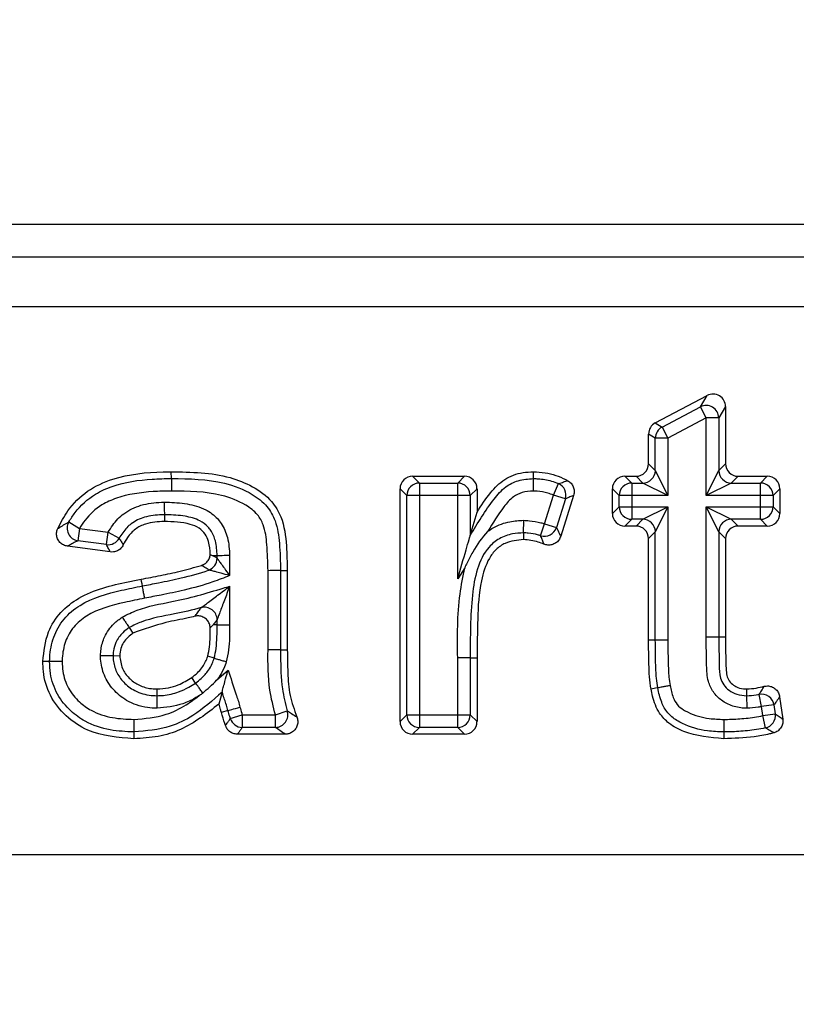
# Model space of a CAD drawing. Units: millimetres. Extents: x 40 to 2075, y -24 to 1455.
# Drawn here: x 722 to 753, y 1169 to 1208 of the extents above; entities that cross this region are included whole.
import ezdxf

# ---------------------------------------------------------------- set-up
doc = ezdxf.new("R2010")
doc.units = ezdxf.units.MM
doc.header["$LTSCALE"] = 5
doc.linetypes.add('SLD-Solid', pattern=[0])
doc.layers.add('FORMAT', color=7, linetype='SLD-Solid')
doc.styles.add('SLDTEXTSTYLE0', font='calibrii.ttf')
doc.styles.add('SLDTEXTSTYLE5', font='calibri.ttf')
doc.dimstyles.new('SLDDIMSTYLE0', dxfattribs={"dimtxt": 18.520833, "dimasz": 18.520833, "dimexe": 0, "dimexo": 0.0625, "dimgap": 4.630208, "dimtad": 1, "dimrnd": 1e-09, "dimzin": 12, "dimdsep": 46, "dimtxsty": 'SLDTEXTSTYLE0', "dimsah": 1, "dimcen": 0.09, "dimadec": 0, "dimazin": 3, "dimtfac": 1, "dimtofl": 0, "dimtmove": 0, "dimatfit": 3, "dimfxl": 1, "dimfrac": 2, "dimtolj": 1, "dimtzin": 12, "dimarcsym": 0})

# ---------------------------------------------------------------- blocks, each defined once
blk = doc.blocks.new('_D_1')
at = {"layer": 'FORMAT', "color": 7, "transparency": 16777216}
for p, q in [((209.745, 1135.309), (209.745, 1299.246)), ((1217.745, 1215.309), (1217.745, 1299.246)), ((1217.745, 1294.246), (209.745, 1294.246))]:
    blk.add_line(p, q, dxfattribs=at)
for points in [[(209.745, 1294.246), (228.266, 1291.396), (228.266, 1297.095)], [(1217.745, 1294.246), (1199.224, 1297.095), (1199.224, 1291.396)]]:
    blk.add_solid(points, dxfattribs=at)
at = {"layer": 'FORMAT', "color": 7, "transparency": 16777216, "insert": (663.683, 1318.94), "char_height": 18.5208, "attachment_point": 1, "style": 'SLDTEXTSTYLE5'}
blk.add_mtext('1008', dxfattribs=at)

msp = doc.modelspace()

# ---------------------------------------------------------------- linework, layer by layer
at = {"color": 7, "linetype": 'SLD-Solid', "lineweight": 25}
for p, q in [((515.141, 1200.309), (945.349, 1200.309)), ((518.954, 1199.014), (941.537, 1199.014)), ((519.245, 1197.044), (941.245, 1197.044)), ((747.051, 1192.424), (749.108, 1193.513)), ((748.839, 1193.067), (749.108, 1193.513)), ((747.319, 1192.262), (748.839, 1193.067)), ((749.072, 1192.628), (748.839, 1193.067)), ((749.838, 1193.073), (749.569, 1192.628)), ((749.838, 1193.073), (749.838, 1190.807)), ((747.051, 1192.424), (747.319, 1192.262)), ((749.072, 1192.628), (747.552, 1191.823)), ((749.569, 1192.628), (749.072, 1192.628)), ((749.072, 1189.544), (749.072, 1192.628)), ((749.569, 1192.628), (749.569, 1190.538)), ((747.054, 1191.823), (746.786, 1191.984)), ((746.786, 1190.807), (746.786, 1191.984)), ((747.319, 1192.262), (747.552, 1191.823)), ((747.552, 1191.823), (747.054, 1191.823)), ((747.054, 1190.538), (747.054, 1191.823)), ((747.552, 1191.823), (747.552, 1189.544)), ((746.786, 1190.807), (747.054, 1190.538)), ((749.569, 1190.538), (749.838, 1190.807)), ((727.865, 1190.221), (727.864, 1190.489)), ((747.054, 1190.538), (747.552, 1189.544)), ((749.072, 1189.544), (749.569, 1190.538)), ((737.43, 1190.309), (737.698, 1190.041)), ((737.43, 1190.309), (739.486, 1190.309)), ((737.698, 1190.041), (737.698, 1189.544)), ((737.698, 1190.041), (739.218, 1190.041)), ((739.218, 1190.041), (739.486, 1190.309)), ((739.218, 1189.544), (739.218, 1190.041)), ((743.016, 1189.56), (743.211, 1190.018)), ((745.848, 1190.309), (746.116, 1190.041)), ((745.848, 1190.309), (746.289, 1190.309)), ((746.116, 1190.041), (746.116, 1189.544)), ((746.116, 1190.041), (746.557, 1190.041)), ((746.557, 1190.041), (746.289, 1190.309)), ((747.552, 1189.544), (746.557, 1190.041)), ((750.067, 1190.041), (749.072, 1189.544)), ((750.335, 1190.309), (750.067, 1190.041)), ((750.067, 1190.041), (751.226, 1190.041)), ((750.335, 1190.309), (751.494, 1190.309)), ((751.226, 1190.041), (751.494, 1190.309)), ((751.226, 1189.544), (751.226, 1190.041)), ((737.201, 1189.544), (736.932, 1189.812)), ((736.932, 1180.576), (736.932, 1189.812)), ((739.984, 1189.812), (739.715, 1189.544)), ((739.984, 1189.812), (739.984, 1188.882)), ((745.619, 1189.544), (745.35, 1189.812)), ((745.35, 1188.832), (745.35, 1189.812)), ((751.991, 1189.812), (751.723, 1189.544)), ((751.991, 1189.812), (751.991, 1188.832)), ((737.698, 1189.544), (737.201, 1189.544)), ((737.201, 1180.844), (737.201, 1189.544)), ((739.218, 1189.544), (737.698, 1189.544)), ((737.698, 1189.544), (737.698, 1180.844)), ((739.218, 1186.244), (739.218, 1189.544)), ((739.715, 1189.544), (739.218, 1189.544)), ((739.715, 1189.544), (739.715, 1187.957)), ((742.658, 1188.426), (743.016, 1189.56)), ((743.49, 1189.411), (743.016, 1189.56)), ((743.49, 1189.411), (743.132, 1188.277)), ((743.815, 1189.55), (743.303, 1187.928)), ((746.116, 1189.544), (745.619, 1189.544)), ((745.619, 1189.101), (745.619, 1189.544)), ((746.116, 1189.544), (746.116, 1189.101)), ((747.552, 1189.544), (746.116, 1189.544)), ((751.226, 1189.544), (749.072, 1189.544)), ((751.723, 1189.544), (751.226, 1189.544)), ((751.226, 1189.101), (751.226, 1189.544)), ((751.723, 1189.544), (751.723, 1189.101)), ((739.715, 1187.957), (739.984, 1188.882)), ((745.35, 1188.832), (745.619, 1189.101)), ((745.619, 1189.101), (746.116, 1189.101)), ((746.116, 1189.101), (746.116, 1188.603)), ((746.116, 1189.101), (747.552, 1189.101)), ((746.557, 1188.603), (747.552, 1189.101)), ((747.552, 1189.101), (747.054, 1188.106)), ((747.552, 1189.101), (747.552, 1183.806)), ((749.569, 1188.106), (749.072, 1189.101)), ((749.072, 1189.101), (750.067, 1188.603)), ((749.072, 1189.101), (751.226, 1189.101)), ((749.072, 1183.938), (749.072, 1189.101)), ((751.226, 1188.603), (751.226, 1189.101)), ((751.226, 1189.101), (751.723, 1189.101)), ((751.723, 1189.101), (751.991, 1188.832)), ((723.797, 1188.498), (724.225, 1188.243)), ((727.588, 1188.783), (727.589, 1188.515)), ((746.116, 1188.603), (745.848, 1188.335)), ((746.557, 1188.603), (746.116, 1188.603)), ((746.289, 1188.335), (746.557, 1188.603)), ((751.226, 1188.603), (750.067, 1188.603)), ((750.067, 1188.603), (750.335, 1188.335)), ((751.494, 1188.335), (751.226, 1188.603)), ((724.225, 1188.243), (724.159, 1187.75)), ((724.225, 1188.243), (725.359, 1188.092)), ((725.293, 1187.599), (725.359, 1188.092)), ((725.359, 1188.092), (725.794, 1187.851)), ((741.832, 1188.065), (741.829, 1187.797)), ((742.505, 1187.953), (742.658, 1188.426)), ((742.658, 1188.426), (743.132, 1188.277)), ((746.289, 1188.335), (745.848, 1188.335)), ((747.054, 1188.106), (746.786, 1187.838)), ((747.054, 1183.804), (747.054, 1188.106)), ((749.569, 1188.106), (749.569, 1183.938)), ((749.838, 1187.838), (749.569, 1188.106)), ((751.494, 1188.335), (750.335, 1188.335)), ((725.293, 1187.599), (724.159, 1187.75)), ((746.786, 1183.803), (746.786, 1187.838)), ((749.838, 1187.838), (749.838, 1183.938)), ((725.445, 1187.308), (723.746, 1187.535)), ((729.68, 1187.158), (729.541, 1187.156)), ((729.68, 1187.058), (729.68, 1187.158)), ((730.177, 1187.164), (730.177, 1186.373)), ((731.698, 1183.421), (731.698, 1186.565)), ((732.195, 1186.568), (732.195, 1183.423)), ((732.463, 1186.568), (732.463, 1183.424)), ((739.496, 1186.682), (739.218, 1186.244)), ((730.177, 1185.948), (730.177, 1184.415)), ((729.68, 1184.417), (729.68, 1184.62)), ((726.194, 1184.312), (726.344, 1184.089)), ((729.524, 1184.417), (729.411, 1184.298)), ((729.68, 1184.417), (729.524, 1184.417)), ((749.072, 1183.938), (749.569, 1183.938)), ((749.569, 1183.938), (749.838, 1183.938)), ((732.195, 1183.423), (732.463, 1183.424)), ((725.553, 1183.194), (725.822, 1183.192)), ((729.566, 1183.096), (729.308, 1183.172)), ((739.715, 1183.113), (739.218, 1183.114)), ((739.218, 1180.844), (739.218, 1183.114)), ((739.715, 1183.113), (739.715, 1180.844)), ((739.715, 1183.113), (739.984, 1183.113)), ((739.984, 1183.113), (739.984, 1180.576)), ((729.67, 1182.229), (730.113, 1182.624)), ((728.829, 1182.108), (728.674, 1182.328)), ((727.3, 1181.605), (727.3, 1181.873)), ((750.685, 1181.605), (750.682, 1181.873)), ((729.878, 1181.749), (729.751, 1181.276)), ((751.266, 1181.171), (751.172, 1181.659)), ((751.983, 1181.566), (752.11, 1180.681)), ((751.758, 1181.241), (751.266, 1181.171)), ((751.317, 1180.814), (751.266, 1181.171)), ((751.758, 1181.241), (751.809, 1180.885)), ((730.109, 1181.013), (729.852, 1180.937)), ((730.202, 1180.699), (730.678, 1180.844)), ((730.678, 1180.844), (730.678, 1180.347)), ((730.678, 1180.844), (731.992, 1180.844)), ((731.992, 1180.844), (732.463, 1181.005)), ((731.992, 1180.347), (731.992, 1180.844)), ((736.932, 1180.576), (737.201, 1180.844)), ((737.201, 1180.844), (737.698, 1180.844)), ((737.698, 1180.844), (739.218, 1180.844)), ((737.698, 1180.844), (737.698, 1180.347)), ((739.218, 1180.347), (739.218, 1180.844)), ((739.218, 1180.844), (739.715, 1180.844)), ((739.715, 1180.844), (739.984, 1180.576)), ((751.317, 1180.814), (751.809, 1180.885)), ((751.42, 1180.328), (751.317, 1180.814)), ((731.992, 1180.347), (730.678, 1180.347)), ((737.698, 1180.347), (737.43, 1180.079)), ((739.218, 1180.347), (737.698, 1180.347)), ((739.486, 1180.079), (739.218, 1180.347)), ((732.382, 1180.079), (730.482, 1180.079)), ((739.486, 1180.079), (737.43, 1180.079)), ((519.245, 1175.309), (941.245, 1175.309))]:
    msp.add_line(p, q, dxfattribs=at)
at = {"color": 7, "linetype": 'SLD-Solid', "lineweight": 25, "flags": 128}
for points in [[(742.22, 1190.22), (742.221, 1190.272), (742.221, 1190.38), (742.222, 1190.489)], [(732.195, 1186.568), (732.177, 1186.568), (732.143, 1186.567), (732.094, 1186.567), (732.032, 1186.567), (731.959, 1186.567), (731.877, 1186.566), (731.789, 1186.566), (731.698, 1186.565)], [(732.195, 1186.568), (732.305, 1186.568), (732.463, 1186.568)], [(726.716, 1185.962), (726.702, 1186.037), (726.684, 1186.132), (726.666, 1186.226)], [(729.68, 1184.417), (729.698, 1184.417), (729.732, 1184.416), (729.781, 1184.416), (729.843, 1184.416), (729.916, 1184.416), (729.998, 1184.415), (730.086, 1184.415), (730.177, 1184.415)], [(747.054, 1183.804), (746.998, 1183.804), (746.892, 1183.803), (746.786, 1183.803)], [(723.039, 1182.962), (722.966, 1182.963), (722.868, 1182.963), (722.771, 1182.964)], [(747.148, 1181.914), (747.063, 1181.898), (746.884, 1181.865)], [(730.109, 1181.013), (730.127, 1181.018), (730.159, 1181.027), (730.206, 1181.041), (730.266, 1181.058), (730.336, 1181.079), (730.415, 1181.102), (730.499, 1181.126), (730.587, 1181.152)], [(726.382, 1180.167), (726.382, 1180.094), (726.383, 1179.997), (726.383, 1179.899)], [(749.766, 1180.167), (749.765, 1180.081), (749.765, 1179.899)]]:
    msp.add_lwpolyline(points, dxfattribs=at)
at = {"color": 7, "linetype": 'SLD-Solid', "lineweight": 25}
for centre, radius, start, end in [((749.064, 1192.615), 0.505, 1.4226, 116.4747), ((747.558, 1191.819), 0.503, 118.2997, 179.5976), ((746.551, 1190.545), 0.504, 270.7299, 359.2701), ((750.073, 1190.545), 0.504, 180.7299, 269.2701), ((737.704, 1189.537), 0.504, 90.7299, 179.2701), ((739.212, 1189.537), 0.504, 0.7299, 89.2701), ((743.008, 1189.557), 0.504, 343.1393, 66.2149), ((746.122, 1189.537), 0.504, 90.7299, 179.2701), ((751.219, 1189.537), 0.504, 0.7299, 89.2701), ((746.122, 1189.107), 0.504, 180.7299, 269.2701), ((751.219, 1189.107), 0.504, 270.7299, 359.2701), ((724.237, 1188.249), 0.505, 150.5013, 261.1518), ((746.551, 1188.1), 0.504, 0.7299, 89.2701), ((750.073, 1188.1), 0.504, 90.7299, 179.2701), ((742.654, 1188.434), 0.504, 252.8897, 341.7572), ((725.356, 1188.099), 0.503, 262.8686, 330.5345), ((729.177, 1187.062), 0.503, 290.6039, 359.5239), ((729.176, 1184.611), 0.504, 1.0378, 104.5259), ((751.261, 1181.163), 0.504, 8.9408, 100.1266), ((730.682, 1180.85), 0.503, 197.504, 269.4911), ((731.982, 1180.851), 0.504, 271.1247, 17.7475), ((737.704, 1180.851), 0.504, 180.7299, 269.2701), ((739.212, 1180.851), 0.504, 270.7299, 359.2701), ((751.31, 1180.819), 0.504, 282.5706, 7.4924)]:
    msp.add_arc(centre, radius, start, end, dxfattribs=at)
for centre, major_axis, ratio, start_param, end_param in [((749.335, 1193.064), (0.263, 0.437), 0.979864, 5.263369, 7.303002), ((747.289, 1191.981), (-0.432, 0.26), 0.992558, 5.744532, 6.821839), ((746.283, 1190.812), (0.357, -0.357), 0.989133, 5.50325, 7.06312), ((750.34, 1190.812), (-0.357, -0.357), 0.989133, 5.50325, 7.06312), ((737.435, 1189.807), (-0.357, 0.357), 0.989133, 5.50325, 7.06312), ((739.481, 1189.807), (0.357, 0.357), 0.989133, 5.50325, 7.06312), ((745.853, 1189.807), (-0.357, 0.357), 0.989133, 5.50325, 7.06312), ((751.489, 1189.807), (0.357, 0.357), 0.989133, 5.50325, 7.06312), ((745.853, 1188.838), (-0.357, -0.357), 0.989133, 5.50325, 7.06312), ((751.489, 1188.838), (0.357, -0.357), 0.989133, 5.50325, 7.06312), ((746.283, 1187.832), (0.357, 0.357), 0.989133, 5.50325, 7.06312), ((750.34, 1187.832), (-0.357, 0.357), 0.989133, 5.50325, 7.06312), ((737.435, 1180.581), (-0.357, -0.357), 0.989133, 5.50325, 7.06312), ((739.481, 1180.581), (0.357, -0.357), 0.989133, 5.50325, 7.06312)]:
    msp.add_ellipse(centre, major_axis=major_axis, ratio=ratio, start_param=start_param, end_param=end_param, dxfattribs=at)
for points, knots in [([(723.359, 1188.233), (723.484, 1188.472), (723.779, 1189.04), (724.51, 1189.768), (725.812, 1190.365), (726.977, 1190.479), (727.758, 1190.488), (727.864, 1190.489)], [0, 0, 0, 0, 0.150814, 0.356798, 0.56276, 0.940907, 1, 1, 1, 1]), ([(727.864, 1190.489), (728.654, 1190.477), (729.768, 1190.461), (731.097, 1189.929), (731.824, 1189.409), (732.322, 1188.576), (732.44, 1187.61), (732.456, 1186.893), (732.463, 1186.568)], [0, 0, 0, 0, 0.328654, 0.463208, 0.598194, 0.696765, 0.862834, 1, 1, 1, 1]), ([(739.984, 1188.882), (740.154, 1189.146), (740.462, 1189.625), (741.049, 1190.232), (741.687, 1190.464), (742.083, 1190.482), (742.222, 1190.489)], [0, 0, 0, 0, 0.324905, 0.589481, 0.857061, 1, 1, 1, 1]), ([(742.222, 1190.489), (742.375, 1190.481), (742.818, 1190.457), (743.275, 1190.3), (743.555, 1190.149), (743.581, 1190.135)], [0, 0, 0, 0, 0.325445, 0.938204, 1, 1, 1, 1]), ([(723.797, 1188.498), (723.878, 1188.623), (724.153, 1189.053), (724.732, 1189.575), (725.783, 1190.044), (726.823, 1190.2), (727.611, 1190.216), (727.865, 1190.221)], [0, 0, 0, 0, 0.096227, 0.330209, 0.489754, 0.836019, 1, 1, 1, 1]), ([(727.865, 1190.221), (728.575, 1190.211), (729.687, 1190.196), (730.969, 1189.702), (731.671, 1189.166), (732.051, 1188.472), (732.172, 1187.589), (732.187, 1186.927), (732.195, 1186.568)], [0, 0, 0, 0, 0.315248, 0.493451, 0.605589, 0.703177, 0.838606, 1, 1, 1, 1]), ([(727.865, 1190.221), (727.865, 1190.209), (727.865, 1190.186), (727.865, 1190.085), (727.865, 1189.947), (727.866, 1189.83), (727.866, 1189.754), (727.866, 1189.735), (727.866, 1189.723)], [0, 0, 0, 0, 0.2300244, 0.4600486, 0.6900771, 0.9201129, 0.9518869, 1, 1, 1, 1]), ([(739.715, 1187.957), (740.011, 1188.45), (740.423, 1189.136), (741.067, 1189.896), (741.63, 1190.176), (742.017, 1190.205), (742.22, 1190.22)], [0, 0, 0, 0, 0.485365, 0.675037, 0.828913, 1, 1, 1, 1]), ([(742.218, 1189.723), (742.218, 1189.727), (742.218, 1189.747), (742.218, 1189.822), (742.219, 1189.947), (742.22, 1190.085), (742.22, 1190.186), (742.22, 1190.209), (742.22, 1190.22)], [0, 0, 0, 0, 0.019959, 0.0804714, 0.3106015, 0.5404897, 0.7702424, 1, 1, 1, 1]), ([(742.22, 1190.22), (742.282, 1190.217), (742.521, 1190.205), (742.86, 1190.155), (743.119, 1190.054), (743.211, 1190.018)], [0, 0, 0, 0, 0.182597, 0.70796, 1, 1, 1, 1]), ([(743.211, 1190.018), (743.281, 1190.041), (743.407, 1190.082), (743.527, 1190.119), (743.581, 1190.135)], [0, 0, 0, 0, 0.552593, 1, 1, 1, 1]), ([(743.581, 1190.135), (743.627, 1190.103), (743.72, 1190.04), (743.808, 1189.893), (743.85, 1189.723), (743.827, 1189.609), (743.815, 1189.55)], [0, 0, 0, 0, 0.246144, 0.492335, 0.737523, 1, 1, 1, 1]), ([(727.866, 1189.723), (727.624, 1189.719), (726.89, 1189.704), (725.941, 1189.566), (725.016, 1189.159), (724.527, 1188.716), (724.294, 1188.352), (724.225, 1188.243)], [0, 0, 0, 0, 0.175993, 0.534126, 0.686507, 0.905893, 1, 1, 1, 1]), ([(731.698, 1186.565), (731.689, 1186.91), (731.675, 1187.519), (731.58, 1188.288), (731.279, 1188.844), (730.706, 1189.268), (729.561, 1189.707), (728.539, 1189.717), (727.866, 1189.723)], [0, 0, 0, 0, 0.175153, 0.309317, 0.386809, 0.487949, 0.66243, 1, 1, 1, 1]), ([(742.218, 1189.723), (742.066, 1189.712), (741.788, 1189.693), (741.361, 1189.486), (740.914, 1188.936), (740.614, 1188.453), (740.411, 1188.126)], [0, 0, 0, 0, 0.178022, 0.326831, 0.543969, 1, 1, 1, 1]), ([(743.016, 1189.56), (742.941, 1189.59), (742.734, 1189.671), (742.461, 1189.71), (742.269, 1189.72), (742.218, 1189.723)], [0, 0, 0, 0, 0.2919505, 0.813448, 1, 1, 1, 1]), ([(725.359, 1188.092), (725.477, 1188.276), (725.651, 1188.548), (726.087, 1188.929), (726.669, 1189.207), (727.237, 1189.273), (727.548, 1189.279), (727.586, 1189.28)], [0, 0, 0, 0, 0.245457, 0.361582, 0.648793, 0.95726, 1, 1, 1, 1]), ([(727.586, 1189.28), (727.62, 1189.28), (727.921, 1189.275), (728.481, 1189.243), (729.188, 1189.048), (729.625, 1188.722), (729.92, 1188.343), (730.138, 1187.851), (730.164, 1187.404), (730.177, 1187.164)], [0, 0, 0, 0, 0.026176, 0.23619, 0.437866, 0.589579, 0.652278, 0.813032, 1, 1, 1, 1]), ([(727.586, 1189.28), (727.586, 1189.273), (727.586, 1189.253), (727.586, 1189.178), (727.587, 1189.056), (727.587, 1188.918), (727.588, 1188.817), (727.588, 1188.794), (727.588, 1188.783)], [0, 0, 0, 0, 0.0314421, 0.079969, 0.3100186, 0.5400275, 0.7700133, 1, 1, 1, 1]), ([(743.815, 1189.55), (743.767, 1189.531), (743.659, 1189.487), (743.55, 1189.438), (743.49, 1189.411)], [0, 0, 0, 0, 0.447513, 1, 1, 1, 1]), ([(723.359, 1188.233), (723.372, 1188.241), (723.448, 1188.288), (723.589, 1188.374), (723.729, 1188.457), (723.797, 1188.498)], [0, 0, 0, 0, 0.093509, 0.554696, 1, 1, 1, 1]), ([(727.588, 1188.783), (727.554, 1188.782), (727.29, 1188.777), (726.828, 1188.727), (726.361, 1188.508), (726.023, 1188.211), (725.888, 1187.998), (725.794, 1187.851)], [0, 0, 0, 0, 0.047463, 0.371945, 0.646743, 0.756354, 1, 1, 1, 1]), ([(727.589, 1188.515), (727.336, 1188.502), (726.93, 1188.481), (726.42, 1188.234), (726.134, 1187.921), (726.012, 1187.688), (725.96, 1187.588)], [0, 0, 0, 0, 0.377033, 0.604034, 0.831519, 1, 1, 1, 1]), ([(729.68, 1187.158), (729.67, 1187.355), (729.652, 1187.706), (729.488, 1188.087), (729.276, 1188.36), (728.948, 1188.601), (728.372, 1188.751), (727.892, 1188.778), (727.618, 1188.782), (727.588, 1188.783)], [0, 0, 0, 0, 0.192424, 0.342151, 0.396506, 0.530101, 0.731115, 0.97063, 1, 1, 1, 1]), ([(729.41, 1187.21), (729.398, 1187.382), (729.378, 1187.665), (729.217, 1188.029), (728.961, 1188.279), (728.409, 1188.494), (727.935, 1188.506), (727.589, 1188.515)], [0, 0, 0, 0, 0.198884, 0.3256562, 0.4538966, 0.602149, 1, 1, 1, 1]), ([(740.411, 1188.126), (740.483, 1188.175), (740.749, 1188.354), (741.236, 1188.529), (741.653, 1188.553), (741.836, 1188.563)], [0, 0, 0, 0, 0.1733113, 0.6359192, 1, 1, 1, 1]), ([(741.832, 1188.065), (741.832, 1188.076), (741.832, 1188.099), (741.833, 1188.201), (741.834, 1188.339), (741.835, 1188.463), (741.836, 1188.539), (741.836, 1188.558), (741.836, 1188.563)], [0, 0, 0, 0, 0.229729, 0.459452, 0.689329, 0.919474, 0.9804, 1, 1, 1, 1]), ([(741.836, 1188.563), (741.911, 1188.559), (742.141, 1188.546), (742.417, 1188.5), (742.611, 1188.44), (742.658, 1188.426)], [0, 0, 0, 0, 0.270625, 0.8256768, 1, 1, 1, 1]), ([(723.746, 1187.535), (723.691, 1187.548), (723.581, 1187.574), (723.444, 1187.679), (723.349, 1187.819), (723.307, 1187.983), (723.317, 1188.126), (723.348, 1188.205), (723.359, 1188.233)], [0, 0, 0, 0, 0.182297, 0.364672, 0.545224, 0.724429, 0.90403, 1, 1, 1, 1]), ([(740.411, 1188.126), (740.409, 1188.124), (740.178, 1187.877), (739.889, 1187.462), (739.626, 1186.959), (739.526, 1186.748), (739.496, 1186.683), (739.496, 1186.682), (739.496, 1186.682), (739.496, 1186.682), (739.496, 1186.682), (739.496, 1186.682), (739.496, 1186.682)], [0, 0, 0, 0, 0.0043237, 0.5918136, 0.8744458, 0.998569, 0.9995386, 0.999781, 0.9999022, 0.9999628, 0.9999931, 1, 1, 1, 1]), ([(741.832, 1188.065), (741.683, 1188.057), (741.351, 1188.039), (740.863, 1187.862), (740.319, 1187.422), (739.945, 1186.616), (739.718, 1185.124), (739.716, 1183.942), (739.715, 1183.113)], [0, 0, 0, 0, 0.073648, 0.164437, 0.25219, 0.414723, 0.589574, 1, 1, 1, 1]), ([(742.505, 1187.953), (742.466, 1187.965), (742.308, 1188.014), (742.081, 1188.051), (741.894, 1188.062), (741.832, 1188.065)], [0, 0, 0, 0, 0.178309, 0.726744, 1, 1, 1, 1]), ([(743.132, 1188.277), (743.169, 1188.204), (743.219, 1188.106), (743.275, 1187.988), (743.295, 1187.944), (743.303, 1187.928)], [0, 0, 0, 0, 0.639884, 0.860571, 1, 1, 1, 1]), ([(724.159, 1187.75), (724.095, 1187.719), (723.966, 1187.654), (723.832, 1187.582), (723.759, 1187.542), (723.746, 1187.535)], [0, 0, 0, 0, 0.444971, 0.906407, 1, 1, 1, 1]), ([(725.794, 1187.851), (725.821, 1187.806), (725.876, 1187.719), (725.933, 1187.631), (725.96, 1187.588)], [0, 0, 0, 0, 0.511601, 1, 1, 1, 1]), ([(739.218, 1186.244), (739.219, 1186.245), (739.33, 1186.63), (739.486, 1187.167), (739.646, 1187.718), (739.701, 1187.907), (739.711, 1187.943), (739.715, 1187.957)], [0, 0, 0, 0, 0.003235, 0.635303, 0.878491, 0.954092, 1, 1, 1, 1]), ([(741.829, 1187.797), (741.578, 1187.772), (741.179, 1187.732), (740.719, 1187.421), (740.364, 1186.92), (740.065, 1185.982), (740.004, 1184.643), (739.99, 1183.625), (739.984, 1183.113)], [0, 0, 0, 0, 0.132261, 0.210031, 0.287762, 0.456005, 0.726539, 1, 1, 1, 1]), ([(742.637, 1187.618), (742.562, 1187.648), (742.304, 1187.751), (742.026, 1187.778), (741.829, 1187.797)], [0, 0, 0, 0, 0.292614, 1, 1, 1, 1]), ([(742.637, 1187.618), (742.632, 1187.634), (742.608, 1187.698), (742.565, 1187.81), (742.525, 1187.905), (742.505, 1187.953)], [0, 0, 0, 0, 0.1394008, 0.5598072, 1, 1, 1, 1]), ([(743.303, 1187.928), (743.281, 1187.876), (743.237, 1187.772), (743.11, 1187.655), (742.956, 1187.587), (742.79, 1187.57), (742.687, 1187.603), (742.637, 1187.618)], [0, 0, 0, 0, 0.203844, 0.407752, 0.610231, 0.811944, 1, 1, 1, 1]), ([(725.445, 1187.308), (725.42, 1187.356), (725.367, 1187.453), (725.318, 1187.55), (725.293, 1187.599)], [0, 0, 0, 0, 0.488405, 1, 1, 1, 1]), ([(725.96, 1187.588), (725.931, 1187.54), (725.873, 1187.443), (725.732, 1187.346), (725.584, 1187.3), (725.487, 1187.306), (725.445, 1187.308)], [0, 0, 0, 0, 0.267723, 0.535489, 0.802395, 1, 1, 1, 1]), ([(729.067, 1186.775), (729.119, 1186.798), (729.222, 1186.843), (729.337, 1186.97), (729.396, 1187.099), (729.407, 1187.182), (729.41, 1187.21)], [0, 0, 0, 0, 0.285582, 0.571209, 0.855925, 1, 1, 1, 1]), ([(729.41, 1187.21), (729.446, 1187.19), (729.489, 1187.166), (729.532, 1187.158), (729.541, 1187.156)], [0, 0, 0, 0, 0.811388, 1, 1, 1, 1]), ([(729.541, 1187.156), (729.551, 1187.148), (729.598, 1187.115), (729.644, 1187.083), (729.68, 1187.058)], [0, 0, 0, 0, 0.22616, 1, 1, 1, 1]), ([(730.177, 1187.164), (730.168, 1187.164), (730.149, 1187.164), (730.073, 1187.163), (729.954, 1187.161), (729.816, 1187.159), (729.714, 1187.158), (729.691, 1187.158), (729.68, 1187.158)], [0, 0, 0, 0, 0.0386029, 0.0799142, 0.3099541, 0.539976, 0.7699878, 1, 1, 1, 1]), ([(729.68, 1187.058), (729.681, 1187.056), (729.688, 1187.047), (729.708, 1187.019), (729.755, 1186.953), (729.837, 1186.841), (729.985, 1186.637), (730.106, 1186.471), (730.176, 1186.374), (730.177, 1186.373)], [0, 0, 0, 0, 0.028268, 0.156664, 0.205438, 0.402473, 0.650513, 0.99368, 1, 1, 1, 1]), ([(726.666, 1186.226), (726.924, 1186.274), (727.44, 1186.371), (728.244, 1186.543), (728.782, 1186.695), (729.067, 1186.775)], [0, 0, 0, 0, 0.3195276, 0.6391073, 1, 1, 1, 1]), ([(726.716, 1185.962), (726.931, 1186.002), (727.447, 1186.098), (728.325, 1186.289), (728.991, 1186.458), (729.349, 1186.589), (729.354, 1186.591)], [0, 0, 0, 0, 0.241969, 0.579533, 0.993744, 1, 1, 1, 1]), ([(729.354, 1186.591), (729.345, 1186.597), (729.307, 1186.621), (729.213, 1186.682), (729.125, 1186.738), (729.067, 1186.775)], [0, 0, 0, 0, 0.09709, 0.402549, 1, 1, 1, 1]), ([(730.177, 1186.373), (730.175, 1186.373), (730.06, 1186.404), (729.862, 1186.457), (729.618, 1186.524), (729.483, 1186.559), (729.402, 1186.579), (729.367, 1186.588), (729.356, 1186.59), (729.354, 1186.591)], [0, 0, 0, 0, 0.006301, 0.348402, 0.595671, 0.793545, 0.843373, 0.971749, 1, 1, 1, 1]), ([(739.218, 1183.114), (739.208, 1183.96), (739.192, 1185.161), (739.427, 1186.335), (739.496, 1186.682)], [0, 0, 0, 0, 0.704855, 1, 1, 1, 1]), ([(722.771, 1182.964), (722.813, 1183.366), (722.886, 1184.073), (723.449, 1184.943), (724.489, 1185.744), (725.652, 1186.025), (726.495, 1186.192), (726.666, 1186.226)], [0, 0, 0, 0, 0.213094, 0.37589, 0.538615, 0.906316, 1, 1, 1, 1]), ([(730.177, 1186.373), (729.955, 1186.284), (729.368, 1186.051), (728.454, 1185.806), (727.549, 1185.611), (727.025, 1185.514), (726.809, 1185.474)], [0, 0, 0, 0, 0.2050356, 0.5426155, 0.8110547, 1, 1, 1, 1]), ([(723.039, 1182.962), (723.041, 1183.017), (723.052, 1183.341), (723.161, 1183.945), (723.577, 1184.679), (724.468, 1185.423), (725.597, 1185.734), (726.441, 1185.906), (726.716, 1185.962)], [0, 0, 0, 0, 0.03139, 0.186296, 0.345886, 0.504605, 0.838627, 1, 1, 1, 1]), ([(725.916, 1184.725), (726.114, 1184.823), (726.733, 1185.13), (727.772, 1185.3), (728.913, 1185.564), (729.67, 1185.799), (730.092, 1185.923), (730.177, 1185.948)], [0, 0, 0, 0, 0.14856, 0.465224, 0.702932, 0.940273, 1, 1, 1, 1]), ([(726.809, 1185.474), (726.805, 1185.492), (726.791, 1185.566), (726.767, 1185.693), (726.741, 1185.829), (726.723, 1185.929), (726.718, 1185.951), (726.716, 1185.962)], [0, 0, 0, 0, 0.075879, 0.309847, 0.539899, 0.769949, 1, 1, 1, 1]), ([(729.049, 1185.099), (729.052, 1185.102), (729.065, 1185.111), (729.102, 1185.139), (729.18, 1185.198), (729.369, 1185.342), (729.717, 1185.602), (730.017, 1185.827), (730.176, 1185.946), (730.177, 1185.948)], [0, 0, 0, 0, 0.02227, 0.097121, 0.135911, 0.269841, 0.612463, 0.995934, 1, 1, 1, 1]), ([(730.177, 1185.948), (730.177, 1185.946), (730.107, 1185.759), (729.975, 1185.408), (729.823, 1185.001), (729.739, 1184.777), (729.704, 1184.685), (729.688, 1184.64), (729.681, 1184.624), (729.68, 1184.62)], [0, 0, 0, 0, 0.0040547, 0.3864603, 0.728152, 0.8629396, 0.9018252, 0.9776879, 1, 1, 1, 1]), ([(726.809, 1185.474), (726.542, 1185.419), (725.756, 1185.258), (724.735, 1184.991), (723.969, 1184.357), (723.634, 1183.764), (723.548, 1183.273), (723.538, 1183.005), (723.537, 1182.957)], [0, 0, 0, 0, 0.179966, 0.53024, 0.676539, 0.823102, 0.968542, 1, 1, 1, 1]), ([(729.049, 1185.099), (729.048, 1185.099), (728.696, 1185.001), (727.904, 1184.82), (726.917, 1184.66), (726.352, 1184.388), (726.194, 1184.312)], [0, 0, 0, 0, 0.0020065, 0.3684476, 0.822574, 1, 1, 1, 1]), ([(728.796, 1184.756), (728.812, 1184.778), (728.865, 1184.848), (728.95, 1184.962), (729.018, 1185.056), (729.049, 1185.099)], [0, 0, 0, 0, 0.193216, 0.622784, 1, 1, 1, 1]), ([(725.055, 1183.2), (725.061, 1183.283), (725.077, 1183.534), (725.209, 1183.989), (725.521, 1184.426), (725.804, 1184.64), (725.916, 1184.725)], [0, 0, 0, 0, 0.137346, 0.4153, 0.769297, 1, 1, 1, 1]), ([(725.916, 1184.725), (725.918, 1184.721), (725.929, 1184.705), (725.971, 1184.642), (726.041, 1184.539), (726.118, 1184.424), (726.175, 1184.34), (726.187, 1184.321), (726.194, 1184.312)], [0, 0, 0, 0, 0.0194267, 0.0805503, 0.3106994, 0.5405698, 0.770282, 1, 1, 1, 1]), ([(728.796, 1184.756), (728.709, 1184.735), (728.33, 1184.643), (727.492, 1184.499), (726.776, 1184.243), (726.344, 1184.089)], [0, 0, 0, 0, 0.104763, 0.460557, 1, 1, 1, 1]), ([(729.411, 1184.298), (729.403, 1184.354), (729.386, 1184.466), (729.293, 1184.611), (729.161, 1184.717), (729.002, 1184.772), (728.875, 1184.773), (728.808, 1184.759), (728.796, 1184.756)], [0, 0, 0, 0, 0.192212, 0.384497, 0.57512, 0.764759, 0.955171, 1, 1, 1, 1]), ([(729.68, 1184.62), (729.646, 1184.576), (729.594, 1184.508), (729.542, 1184.441), (729.524, 1184.417)], [0, 0, 0, 0, 0.648287, 1, 1, 1, 1]), ([(726.194, 1184.312), (726.106, 1184.246), (725.893, 1184.086), (725.663, 1183.767), (725.569, 1183.438), (725.558, 1183.258), (725.553, 1183.194)], [0, 0, 0, 0, 0.245518, 0.594856, 0.85849, 1, 1, 1, 1]), ([(729.308, 1183.172), (729.335, 1183.297), (729.388, 1183.547), (729.406, 1183.925), (729.409, 1184.175), (729.411, 1184.298)], [0, 0, 0, 0, 0.337385, 0.674494, 1, 1, 1, 1]), ([(729.566, 1183.096), (729.594, 1183.223), (729.654, 1183.5), (729.676, 1183.944), (729.679, 1184.256), (729.68, 1184.417)], [0, 0, 0, 0, 0.294294, 0.638286, 1, 1, 1, 1]), ([(730.177, 1184.415), (730.176, 1184.249), (730.173, 1183.918), (730.148, 1183.427), (730.078, 1183.11), (730.043, 1182.955)], [0, 0, 0, 0, 0.338375, 0.676928, 1, 1, 1, 1]), ([(726.344, 1184.089), (726.207, 1183.977), (726, 1183.809), (725.844, 1183.474), (725.83, 1183.288), (725.822, 1183.192)], [0, 0, 0, 0, 0.484176, 0.731448, 1, 1, 1, 1]), ([(746.884, 1181.865), (746.862, 1182.03), (746.818, 1182.359), (746.792, 1183.006), (746.789, 1183.488), (746.786, 1183.803)], [0, 0, 0, 0, 0.256512, 0.512673, 1, 1, 1, 1]), ([(747.552, 1183.806), (747.536, 1183.806), (747.461, 1183.806), (747.331, 1183.805), (747.19, 1183.805), (747.089, 1183.804), (747.066, 1183.804), (747.054, 1183.804)], [0, 0, 0, 0, 0.064385, 0.309739, 0.539827, 0.769913, 1, 1, 1, 1]), ([(747.148, 1181.914), (747.13, 1182.042), (747.084, 1182.373), (747.065, 1182.874), (747.057, 1183.376), (747.055, 1183.674), (747.054, 1183.804)], [0, 0, 0, 0, 0.20442, 0.529398, 0.793099, 1, 1, 1, 1]), ([(747.552, 1183.806), (747.553, 1183.676), (747.554, 1183.384), (747.562, 1182.895), (747.579, 1182.423), (747.622, 1182.116), (747.637, 1182.004)], [0, 0, 0, 0, 0.216519, 0.485398, 0.812886, 1, 1, 1, 1]), ([(750.692, 1181.107), (750.672, 1181.108), (750.48, 1181.112), (750.12, 1181.167), (749.674, 1181.394), (749.338, 1181.74), (749.108, 1182.219), (749.08, 1182.973), (749.075, 1183.56), (749.072, 1183.938)], [0, 0, 0, 0, 0.016242, 0.152998, 0.285219, 0.40769, 0.530627, 0.698577, 1, 1, 1, 1]), ([(749.569, 1183.938), (749.575, 1183.568), (749.583, 1183.025), (749.591, 1182.371), (749.755, 1182.027), (749.976, 1181.8), (750.297, 1181.636), (750.548, 1181.616), (750.685, 1181.605)], [0, 0, 0, 0, 0.374106, 0.548639, 0.646356, 0.749212, 0.862332, 1, 1, 1, 1]), ([(749.838, 1183.938), (749.839, 1183.694), (749.843, 1183.224), (749.848, 1182.678), (749.908, 1182.29), (750.054, 1182.094), (750.267, 1181.942), (750.488, 1181.879), (750.636, 1181.875), (750.682, 1181.873)], [0, 0, 0, 0, 0.285536, 0.549667, 0.643339, 0.737931, 0.826009, 0.946954, 1, 1, 1, 1]), ([(731.992, 1180.844), (731.908, 1181.169), (731.691, 1182.012), (731.695, 1182.885), (731.698, 1183.421)], [0, 0, 0, 0, 0.385033, 1, 1, 1, 1]), ([(732.195, 1183.423), (732.184, 1183.423), (732.161, 1183.423), (732.059, 1183.423), (731.919, 1183.422), (731.79, 1183.422), (731.714, 1183.421), (731.698, 1183.421)], [0, 0, 0, 0, 0.2300736, 0.4601472, 0.6902218, 0.9315734, 1, 1, 1, 1]), ([(732.195, 1183.423), (732.196, 1183.34), (732.2, 1182.825), (732.204, 1182.004), (732.388, 1181.295), (732.463, 1181.005)], [0, 0, 0, 0, 0.1023849, 0.6328579, 1, 1, 1, 1]), ([(732.463, 1183.424), (732.468, 1183.123), (732.478, 1182.521), (732.535, 1181.614), (732.739, 1181.048), (732.841, 1180.768)], [0, 0, 0, 0, 0.335053, 0.67037, 1, 1, 1, 1]), ([(727.299, 1181.107), (727.171, 1181.113), (726.753, 1181.132), (726.119, 1181.35), (725.544, 1181.83), (725.172, 1182.401), (725.069, 1182.887), (725.057, 1183.153), (725.055, 1183.2)], [0, 0, 0, 0, 0.1130679, 0.368826, 0.5716979, 0.7648641, 0.9586997, 1, 1, 1, 1]), ([(725.055, 1183.2), (725.06, 1183.2), (725.079, 1183.199), (725.155, 1183.199), (725.28, 1183.197), (725.418, 1183.196), (725.519, 1183.195), (725.542, 1183.195), (725.553, 1183.194)], [0, 0, 0, 0, 0.0176553, 0.08087, 0.3110726, 0.5408668, 0.7704291, 1, 1, 1, 1]), ([(725.553, 1183.194), (725.555, 1183.16), (725.564, 1182.962), (725.639, 1182.597), (725.923, 1182.164), (726.366, 1181.794), (726.863, 1181.624), (727.194, 1181.61), (727.3, 1181.605)], [0, 0, 0, 0, 0.039474, 0.227083, 0.417588, 0.62145, 0.878661, 1, 1, 1, 1]), ([(725.822, 1183.192), (725.842, 1183.018), (725.879, 1182.689), (726.173, 1182.295), (726.545, 1182.016), (726.942, 1181.89), (727.2, 1181.878), (727.3, 1181.873)], [0, 0, 0, 0, 0.23448, 0.44495, 0.646699, 0.863973, 1, 1, 1, 1]), ([(728.674, 1182.328), (728.751, 1182.387), (728.899, 1182.501), (729.124, 1182.754), (729.245, 1182.991), (729.301, 1183.152), (729.308, 1183.172)], [0, 0, 0, 0, 0.269736, 0.522227, 0.941451, 1, 1, 1, 1]), ([(728.829, 1182.108), (728.905, 1182.167), (729.095, 1182.313), (729.322, 1182.573), (729.482, 1182.854), (729.541, 1183.024), (729.566, 1183.096)], [0, 0, 0, 0, 0.229665, 0.571715, 0.817154, 1, 1, 1, 1]), ([(729.566, 1183.096), (729.577, 1183.093), (729.598, 1183.086), (729.696, 1183.058), (729.828, 1183.018), (729.947, 1182.983), (730.02, 1182.962), (730.039, 1182.956), (730.043, 1182.955)], [0, 0, 0, 0, 0.229725, 0.459445, 0.689319, 0.919465, 0.980462, 1, 1, 1, 1]), ([(726.383, 1179.899), (725.75, 1179.949), (724.768, 1180.025), (723.654, 1180.77), (723.022, 1181.584), (722.788, 1182.374), (722.775, 1182.833), (722.771, 1182.964)], [0, 0, 0, 0, 0.3521838, 0.5459699, 0.7398356, 0.9257116, 1, 1, 1, 1]), ([(723.537, 1182.957), (723.53, 1182.957), (723.511, 1182.957), (723.436, 1182.958), (723.313, 1182.959), (723.175, 1182.961), (723.073, 1182.962), (723.051, 1182.962), (723.039, 1182.962)], [0, 0, 0, 0, 0.025641, 0.080091, 0.310161, 0.54014, 0.770069, 1, 1, 1, 1]), ([(726.382, 1180.167), (726.067, 1180.181), (725.402, 1180.21), (724.533, 1180.497), (723.824, 1181.007), (723.307, 1181.644), (723.065, 1182.357), (723.046, 1182.804), (723.039, 1182.962)], [0, 0, 0, 0, 0.193215, 0.408076, 0.549462, 0.725301, 0.9034, 1, 1, 1, 1]), ([(723.537, 1182.957), (723.542, 1182.829), (723.557, 1182.467), (723.751, 1181.887), (724.174, 1181.37), (724.765, 1180.944), (725.516, 1180.702), (726.098, 1180.677), (726.38, 1180.665)], [0, 0, 0, 0, 0.093459, 0.265036, 0.435782, 0.574229, 0.793766, 1, 1, 1, 1]), ([(730.043, 1182.955), (730.012, 1182.864), (729.935, 1182.645), (729.801, 1182.404), (729.694, 1182.262), (729.67, 1182.229)], [0, 0, 0, 0, 0.352159, 0.848878, 1, 1, 1, 1]), ([(729.878, 1181.749), (729.881, 1181.759), (729.888, 1181.785), (729.918, 1181.898), (729.979, 1182.125), (730.049, 1182.386), (730.099, 1182.572), (730.113, 1182.623), (730.113, 1182.624)], [0, 0, 0, 0, 0.102482, 0.2393, 0.463422, 0.853646, 0.99566, 1, 1, 1, 1]), ([(730.113, 1182.624), (730.218, 1182.308), (730.329, 1181.969), (730.465, 1181.555), (730.526, 1181.383), (730.566, 1181.229), (730.587, 1181.152)], [0, 0, 0, 0, 0.64636, 0.691394, 0.844731, 1, 1, 1, 1]), ([(727.3, 1181.873), (727.451, 1181.882), (727.738, 1181.898), (728.21, 1182.045), (728.501, 1182.222), (728.674, 1182.328)], [0, 0, 0, 0, 0.307915, 0.586004, 1, 1, 1, 1]), ([(729.109, 1181.712), (729.3, 1181.875), (729.494, 1182.041), (729.667, 1182.227), (729.67, 1182.229)], [0, 0, 0, 0, 0.986344, 1, 1, 1, 1]), ([(727.3, 1181.605), (727.383, 1181.608), (727.673, 1181.619), (728.104, 1181.721), (728.526, 1181.911), (728.739, 1182.05), (728.829, 1182.108)], [0, 0, 0, 0, 0.153091, 0.533093, 0.803028, 1, 1, 1, 1]), ([(729.109, 1181.712), (729.108, 1181.713), (729.099, 1181.726), (729.058, 1181.784), (728.987, 1181.885), (728.907, 1181.998), (728.849, 1182.081), (728.836, 1182.099), (728.829, 1182.108)], [0, 0, 0, 0, 0.004142, 0.063818, 0.298052, 0.532102, 0.766049, 1, 1, 1, 1]), ([(749.765, 1179.899), (749.226, 1179.946), (748.459, 1180.012), (747.612, 1180.46), (747.155, 1180.943), (746.968, 1181.441), (746.902, 1181.773), (746.884, 1181.865)], [0, 0, 0, 0, 0.416752, 0.594155, 0.735379, 0.926667, 1, 1, 1, 1]), ([(747.637, 1182.004), (747.626, 1182.002), (747.607, 1181.999), (747.533, 1181.985), (747.417, 1181.964), (747.281, 1181.939), (747.182, 1181.92), (747.159, 1181.916), (747.148, 1181.914)], [0, 0, 0, 0, 0.046134, 0.079891, 0.309927, 0.539954, 0.769977, 1, 1, 1, 1]), ([(749.766, 1180.167), (749.551, 1180.175), (748.993, 1180.195), (748.359, 1180.378), (747.841, 1180.655), (747.519, 1180.912), (747.268, 1181.373), (747.191, 1181.721), (747.148, 1181.914)], [0, 0, 0, 0, 0.185416, 0.481774, 0.556551, 0.693212, 0.830082, 1, 1, 1, 1]), ([(747.637, 1182.004), (747.672, 1181.845), (747.729, 1181.581), (747.905, 1181.238), (748.134, 1181.062), (748.546, 1180.843), (749.091, 1180.688), (749.576, 1180.671), (749.768, 1180.665)], [0, 0, 0, 0, 0.175431, 0.290478, 0.404643, 0.478615, 0.792931, 1, 1, 1, 1]), ([(750.682, 1181.873), (750.808, 1181.882), (751.04, 1181.898), (751.266, 1181.953), (751.369, 1181.978)], [0, 0, 0, 0, 0.541988, 1, 1, 1, 1]), ([(751.172, 1181.659), (751.2, 1181.705), (751.265, 1181.809), (751.332, 1181.917), (751.369, 1181.978)], [0, 0, 0, 0, 0.4381788, 1, 1, 1, 1]), ([(751.369, 1181.978), (751.425, 1181.986), (751.537, 1182.003), (751.703, 1181.956), (751.842, 1181.861), (751.944, 1181.726), (751.97, 1181.619), (751.983, 1181.566)], [0, 0, 0, 0, 0.202245, 0.404554, 0.60541, 0.805469, 1, 1, 1, 1]), ([(726.38, 1180.665), (726.814, 1180.701), (727.544, 1180.763), (728.394, 1181.178), (728.793, 1181.477), (728.956, 1181.599)], [0, 0, 0, 0, 0.463627, 0.780443, 1, 1, 1, 1]), ([(729.878, 1181.749), (729.508, 1181.418), (728.889, 1180.865), (727.691, 1180.279), (726.869, 1180.209), (726.382, 1180.167)], [0, 0, 0, 0, 0.377434, 0.63043, 1, 1, 1, 1]), ([(727.299, 1181.107), (727.299, 1181.112), (727.299, 1181.132), (727.299, 1181.207), (727.299, 1181.331), (727.299, 1181.469), (727.3, 1181.571), (727.3, 1181.594), (727.3, 1181.605)], [0, 0, 0, 0, 0.020716, 0.080395, 0.310518, 0.540426, 0.770211, 1, 1, 1, 1]), ([(728.956, 1181.599), (728.905, 1181.568), (728.704, 1181.445), (728.17, 1181.196), (727.646, 1181.143), (727.299, 1181.107)], [0, 0, 0, 0, 0.10363, 0.405472, 1, 1, 1, 1]), ([(728.956, 1181.599), (728.96, 1181.602), (728.965, 1181.605), (728.975, 1181.613), (729.005, 1181.634), (729.051, 1181.669), (729.091, 1181.699), (729.109, 1181.712)], [0, 0, 0, 0, 0.065656, 0.093267, 0.203711, 0.645492, 1, 1, 1, 1]), ([(730.109, 1181.013), (730.09, 1181.087), (730.051, 1181.236), (729.974, 1181.455), (729.918, 1181.626), (729.886, 1181.725), (729.878, 1181.749)], [0, 0, 0, 0, 0.300342, 0.596369, 0.903734, 1, 1, 1, 1]), ([(750.685, 1181.605), (750.809, 1181.612), (750.972, 1181.622), (751.133, 1181.652), (751.172, 1181.659)], [0, 0, 0, 0, 0.757023, 1, 1, 1, 1]), ([(750.692, 1181.107), (750.692, 1181.113), (750.692, 1181.132), (750.691, 1181.208), (750.689, 1181.332), (750.687, 1181.47), (750.686, 1181.571), (750.686, 1181.594), (750.685, 1181.605)], [0, 0, 0, 0, 0.021846, 0.080294, 0.3104, 0.540331, 0.770164, 1, 1, 1, 1]), ([(751.983, 1181.566), (751.941, 1181.504), (751.866, 1181.394), (751.791, 1181.288), (751.758, 1181.241)], [0, 0, 0, 0, 0.561772, 1, 1, 1, 1]), ([(729.751, 1181.276), (729.267, 1180.895), (728.537, 1180.322), (727.335, 1179.952), (726.705, 1179.917), (726.383, 1179.899)], [0, 0, 0, 0, 0.491755, 0.740547, 1, 1, 1, 1]), ([(729.852, 1180.937), (729.84, 1180.979), (729.817, 1181.057), (729.788, 1181.171), (729.764, 1181.241), (729.751, 1181.276)], [0, 0, 0, 0, 0.3718435, 0.6855186, 1, 1, 1, 1]), ([(730.587, 1181.152), (730.61, 1181.074), (730.639, 1180.971), (730.67, 1180.869), (730.678, 1180.844)], [0, 0, 0, 0, 0.760569, 1, 1, 1, 1]), ([(751.266, 1181.171), (751.221, 1181.162), (751.032, 1181.127), (750.839, 1181.116), (750.692, 1181.107)], [0, 0, 0, 0, 0.237822, 1, 1, 1, 1]), ([(726.38, 1180.665), (726.38, 1180.658), (726.38, 1180.639), (726.381, 1180.563), (726.381, 1180.441), (726.382, 1180.303), (726.382, 1180.202), (726.382, 1180.179), (726.382, 1180.167)], [0, 0, 0, 0, 0.027413, 0.08004, 0.310101, 0.540093, 0.770046, 1, 1, 1, 1]), ([(730.01, 1180.419), (730, 1180.448), (729.944, 1180.619), (729.894, 1180.793), (729.852, 1180.937)], [0, 0, 0, 0, 0.16992, 1, 1, 1, 1]), ([(730.01, 1180.419), (730.022, 1180.437), (730.051, 1180.48), (730.105, 1180.56), (730.157, 1180.634), (730.192, 1180.684), (730.202, 1180.699)], [0, 0, 0, 0, 0.194191, 0.46162, 0.84082, 1, 1, 1, 1]), ([(730.202, 1180.699), (730.195, 1180.724), (730.163, 1180.829), (730.133, 1180.933), (730.109, 1181.013)], [0, 0, 0, 0, 0.243443, 1, 1, 1, 1]), ([(732.841, 1180.768), (732.857, 1180.713), (732.891, 1180.605), (732.869, 1180.433), (732.796, 1180.28), (732.675, 1180.162), (732.531, 1180.091), (732.429, 1180.082), (732.382, 1180.079)], [0, 0, 0, 0, 0.173083, 0.346254, 0.517333, 0.686672, 0.856152, 1, 1, 1, 1]), ([(732.463, 1181.005), (732.519, 1180.969), (732.641, 1180.891), (732.771, 1180.811), (732.841, 1180.768)], [0, 0, 0, 0, 0.4619, 1, 1, 1, 1]), ([(749.768, 1180.665), (749.768, 1180.658), (749.768, 1180.638), (749.768, 1180.563), (749.767, 1180.441), (749.766, 1180.303), (749.766, 1180.202), (749.766, 1180.179), (749.766, 1180.167)], [0, 0, 0, 0, 0.028707, 0.080012, 0.310068, 0.540067, 0.770033, 1, 1, 1, 1]), ([(749.768, 1180.665), (749.818, 1180.666), (750.085, 1180.67), (750.576, 1180.692), (751.042, 1180.758), (751.29, 1180.809), (751.317, 1180.814)], [0, 0, 0, 0, 0.095601, 0.513678, 0.945859, 1, 1, 1, 1]), ([(752.11, 1180.681), (752.112, 1180.625), (752.117, 1180.512), (752.054, 1180.353), (751.945, 1180.224), (751.832, 1180.156), (751.763, 1180.135), (751.746, 1180.13)], [0, 0, 0, 0, 0.232789, 0.465629, 0.697359, 0.928827, 1, 1, 1, 1]), ([(751.809, 1180.885), (751.861, 1180.849), (751.961, 1180.779), (752.061, 1180.713), (752.11, 1180.681)], [0, 0, 0, 0, 0.515263, 1, 1, 1, 1]), ([(730.482, 1180.079), (730.426, 1180.084), (730.314, 1180.095), (730.166, 1180.181), (730.061, 1180.294), (730.025, 1180.382), (730.01, 1180.419)], [0, 0, 0, 0, 0.2700606, 0.5401627, 0.8094207, 1, 1, 1, 1]), ([(730.678, 1180.347), (730.667, 1180.333), (730.632, 1180.284), (730.572, 1180.202), (730.517, 1180.127), (730.487, 1180.086), (730.482, 1180.079)], [0, 0, 0, 0, 0.159195, 0.538415, 0.917635, 1, 1, 1, 1]), ([(732.382, 1180.079), (732.31, 1180.127), (732.177, 1180.216), (732.051, 1180.306), (731.992, 1180.347)], [0, 0, 0, 0, 0.538039, 1, 1, 1, 1]), ([(751.42, 1180.328), (751.389, 1180.322), (751.124, 1180.267), (750.627, 1180.197), (750.104, 1180.173), (749.82, 1180.168), (749.766, 1180.167)], [0, 0, 0, 0, 0.055804, 0.48812, 0.902683, 1, 1, 1, 1]), ([(751.746, 1180.13), (751.694, 1180.161), (751.586, 1180.226), (751.476, 1180.293), (751.42, 1180.328)], [0, 0, 0, 0, 0.4846922, 1, 1, 1, 1]), ([(751.746, 1180.13), (751.691, 1180.116), (751.437, 1180.05), (750.778, 1179.936), (750.169, 1179.914), (749.765, 1179.899)], [0, 0, 0, 0, 0.086176, 0.393941, 1, 1, 1, 1])]:
    msp.add_open_spline(points, degree=3, knots=knots, dxfattribs=at)

# ---------------------------------------------------------------- dimensions: what is measured, and where the dimension line sits
at = {"layer": 'FORMAT', "color": 7}
dim = msp.add_linear_dim(base=(209.745, 1294.246), p1=(1217.745, 1210.309), p2=(209.745, 1130.309), dimstyle='SLDDIMSTYLE0', dxfattribs=at)
dim.commit()
dim.dimension.update_dxf_attribs({"geometry": '_D_1', "text_midpoint": (688.72, 1294.246), "dimtype": 160})

doc.saveas('drawing.dxf')
